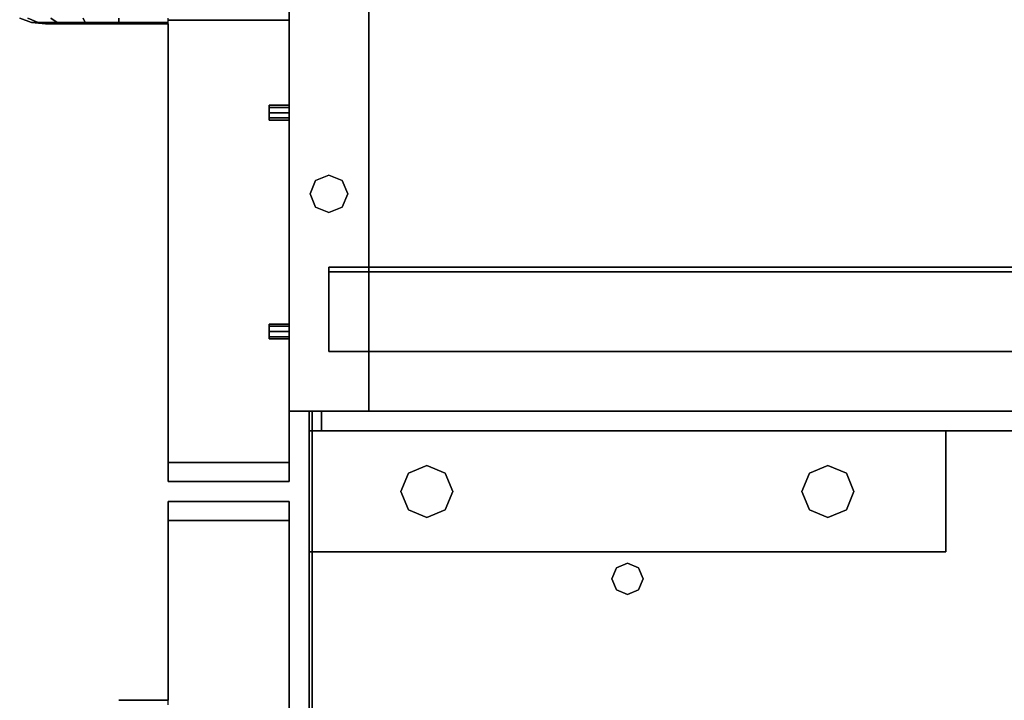
# Model space of a CAD drawing. Extents: x -96 to 98, y -78 to 68.
# Drawn here: x 73 to 79, y 50 to 54 of the extents above; entities that cross this region are included whole.
import ezdxf

# ---------------------------------------------------------------- set-up
doc = ezdxf.new("R2010")
doc.units = 0
doc.layers.add('B1D1DL_End', color=1, linetype='CONTINUOUS')

msp = doc.modelspace()

# ---------------------------------------------------------------- linework, layer by layer
at = {"layer": 'B1D1DL_End', "color": 1}
for p, q in [((74.259549, 56.067989), (74.259549, 51.587991)), ((74.259549, 51.587991), (74.259549, 56.067989)), ((74.259549, 51.587991), (74.259549, 56.067989)), ((74.259549, 56.067989), (74.259549, 51.587991)), ((74.259549, 56.067989), (74.259549, 51.587991)), ((74.259549, 51.587991), (74.259549, 56.067989)), ((74.259549, 56.067989), (74.259549, 51.587991)), ((74.259549, 51.587991), (74.259549, 56.067989)), ((74.759549, 56.067989), (74.759549, 52.49299)), ((74.759549, 52.49299), (74.759549, 56.067989)), ((74.759549, 52.49299), (74.759549, 56.067989)), ((74.759549, 56.067989), (74.759549, 52.49299)), ((74.259549, 54.074503), (74.259549, 54.045097)), ((72.641559, 54.030004), (72.566926, 54.057104)), ((72.566926, 54.057104), (72.641559, 54.030004)), ((72.683091, 54.030004), (72.61795, 54.057104)), ((72.61795, 54.057104), (72.683091, 54.030004)), ((72.729592, 54.02049), (72.641559, 54.030004)), ((72.641559, 54.030004), (72.729592, 54.02049)), ((72.641559, 54.030004), (72.683091, 54.030004)), ((72.641559, 54.030004), (72.729592, 54.02049)), ((72.683089, 54.030004), (72.641559, 54.030004)), ((72.683091, 54.030004), (72.683089, 54.030004)), ((72.759931, 54.02049), (72.683091, 54.030004)), ((72.683091, 54.030004), (72.801774, 54.030004)), ((72.683091, 54.030004), (72.759931, 54.02049)), ((72.801774, 54.030004), (72.683091, 54.030004)), ((72.729592, 54.02049), (72.759931, 54.02049)), ((72.759931, 54.02049), (72.848123, 54.02049)), ((72.801774, 54.030004), (72.762479, 54.057104)), ((72.762479, 54.057104), (72.801774, 54.030004)), ((72.848123, 54.02049), (72.801774, 54.030004)), ((72.801774, 54.030004), (72.977735, 54.030004)), ((72.801774, 54.030004), (72.848123, 54.02049)), ((72.977735, 54.030004), (72.801774, 54.030004)), ((72.848123, 54.02049), (72.992076, 54.02049)), ((72.992076, 54.02049), (72.848123, 54.02049)), ((72.977735, 54.030004), (72.965579, 54.057104)), ((72.965579, 54.0571), (72.977735, 54.030004)), ((72.992076, 54.02049), (72.977735, 54.030004)), ((72.977735, 54.030004), (73.189351, 54.030004)), ((72.977735, 54.030004), (72.977738, 54.030004)), ((73.189351, 54.030004), (72.977735, 54.030004)), ((72.977738, 54.030004), (72.992076, 54.02049)), ((72.992076, 54.02049), (73.189683, 54.02049)), ((73.189683, 54.02049), (72.992076, 54.02049)), ((73.189351, 54.030004), (73.189069, 54.057012)), ((73.189069, 54.057012), (73.189351, 54.030004)), ((73.189355, 54.029966), (73.189351, 54.030004)), ((73.189351, 54.030004), (73.499547, 54.030004)), ((73.189351, 54.030004), (73.189355, 54.029962)), ((73.499547, 54.030004), (73.189351, 54.030004)), ((73.189683, 54.020502), (73.189355, 54.029966)), ((73.189355, 54.029962), (73.189683, 54.020502)), ((73.189683, 54.02049), (73.189683, 54.020502)), ((73.189683, 54.020502), (73.189683, 54.02049)), ((73.189683, 54.020502), (73.189683, 54.02049)), ((73.189683, 54.02049), (73.189683, 54.020502)), ((73.189683, 54.02049), (73.499547, 54.02049)), ((73.499547, 54.02049), (73.189683, 54.02049)), ((73.499547, 54.030004), (73.499547, 54.057104)), ((73.499547, 54.045097), (73.499547, 54.057104)), ((74.259549, 54.045097), (73.499547, 54.045097)), ((73.499547, 54.045097), (74.259549, 54.045097)), ((73.499547, 54.030004), (73.499547, 54.045097)), ((73.499547, 54.02049), (73.499547, 54.030004)), ((73.499547, 54.02049), (73.499547, 54.030004)), ((73.499547, 51.265489), (73.499547, 54.02049)), ((73.499547, 54.02049), (73.499547, 51.265489)), ((73.499547, 54.02049), (73.499547, 51.265489)), ((73.499547, 51.265489), (73.499547, 54.02049)), ((73.499547, 54.02049), (73.499547, 51.265489)), ((74.259549, 53.62047), (74.259549, 54.045097)), ((74.259549, 54.045097), (74.259549, 53.62047)), ((74.259549, 54.045097), (74.259549, 53.62047)), ((74.259549, 54.045097), (74.259549, 53.62047)), ((74.259549, 53.62047), (74.259549, 54.045097)), ((74.259549, 54.045097), (74.259549, 53.62047)), ((74.259549, 54.045097), (74.259549, 53.62047)), ((74.259549, 54.045097), (74.259549, 53.62047)), ((74.259549, 53.62047), (74.259549, 54.045097)), ((74.259549, 54.045097), (74.259549, 53.62047)), ((74.259549, 53.62047), (74.259549, 54.045097)), ((74.259549, 53.62047), (74.259549, 53.574346)), ((74.259549, 53.62047), (74.259549, 53.574346)), ((74.259549, 53.574346), (74.259549, 53.62047)), ((74.259549, 53.62047), (74.259549, 53.574346)), ((74.259549, 53.62047), (74.259549, 53.574346)), ((74.259549, 53.62047), (74.259549, 53.574346)), ((74.259549, 53.574346), (74.259549, 53.62047)), ((74.259549, 53.62047), (74.259549, 53.574346)), ((74.259549, 53.574346), (74.259549, 53.62047)), ((74.259549, 53.62047), (74.259549, 53.574346)), ((74.259549, 53.574346), (74.259549, 53.62047)), ((74.259549, 53.62047), (74.259549, 53.574346)), ((74.259549, 53.62047), (74.259549, 53.574346)), ((74.259549, 53.62047), (74.259549, 53.574346)), ((74.259549, 53.574346), (74.259549, 53.62047)), ((74.259549, 53.62047), (74.259549, 53.574346)), ((74.259549, 53.574346), (74.259549, 53.62047)), ((74.259549, 53.574346), (74.259549, 53.50999)), ((74.259549, 53.574346), (74.259549, 53.50999)), ((74.259549, 53.50999), (74.259549, 53.574346)), ((74.259549, 53.574346), (74.259549, 53.50999)), ((74.259549, 53.574346), (74.259549, 53.50999)), ((74.259549, 53.50999), (74.259549, 53.574346)), ((74.259549, 53.574346), (74.259549, 53.50999)), ((74.259549, 53.574346), (74.259549, 53.462991)), ((74.259549, 53.50999), (74.259549, 53.574346)), ((74.259549, 53.574346), (74.259549, 53.50999)), ((74.259549, 53.50999), (74.259549, 53.574346)), ((74.259549, 53.574346), (74.259549, 53.50999)), ((74.259549, 53.574346), (74.259549, 53.50999)), ((74.259549, 53.574346), (74.259549, 53.50999)), ((74.259549, 53.50999), (74.259549, 53.574346)), ((74.259549, 53.574346), (74.259549, 53.50999)), ((74.259549, 53.50999), (74.259549, 53.574346)), ((74.259549, 53.50999), (74.134549, 53.50999)), ((74.134549, 53.50999), (74.134549, 53.496225)), ((74.134549, 53.496225), (74.134549, 53.50999)), ((74.134549, 53.50999), (74.134549, 53.496225)), ((74.134549, 53.50999), (74.259549, 53.50999)), ((74.134549, 53.496225), (74.134549, 53.50999)), ((74.259549, 53.50999), (74.134549, 53.50999)), ((74.134549, 53.50999), (74.134549, 53.496225)), ((74.134549, 53.496225), (74.134549, 53.50999)), ((74.134549, 53.50999), (74.134549, 53.496225)), ((74.259549, 53.50999), (74.259549, 53.496225)), ((74.134549, 53.496225), (74.134549, 53.462991)), ((74.134549, 53.496225), (74.134549, 53.462991)), ((74.134549, 53.462991), (74.134549, 53.496225)), ((74.134549, 53.496225), (74.259549, 53.496225)), ((74.134549, 53.462991), (74.134549, 53.496225)), ((74.259549, 53.496225), (74.134549, 53.496225)), ((74.134549, 53.496225), (74.134549, 53.462991)), ((74.134549, 53.496225), (74.134549, 53.462991)), ((74.134549, 53.462991), (74.134549, 53.496225)), ((74.134549, 53.462991), (74.134549, 53.429756)), ((74.134549, 53.462991), (74.134549, 53.429756)), ((74.134549, 53.429756), (74.134549, 53.462991)), ((74.259549, 53.462991), (74.134549, 53.462991)), ((74.134549, 53.462991), (74.134549, 53.429756)), ((74.134549, 53.462991), (74.259549, 53.462991)), ((74.134549, 53.429756), (74.134549, 53.462991)), ((74.134549, 53.462991), (74.134549, 53.429756)), ((74.134549, 53.429756), (74.134549, 53.462991)), ((74.259549, 53.496225), (74.259549, 53.462991)), ((74.259549, 53.462991), (74.259549, 53.351635)), ((74.259549, 53.462991), (74.259549, 53.429756)), ((74.134549, 53.429756), (74.134549, 53.41599)), ((74.134549, 53.429756), (74.134549, 53.41599)), ((74.134549, 53.41599), (74.134549, 53.429756)), ((74.134549, 53.429756), (74.134549, 53.41599)), ((74.134549, 53.429756), (74.259549, 53.429756)), ((74.134549, 53.41599), (74.134549, 53.429756)), ((74.259549, 53.429756), (74.134549, 53.429756)), ((74.134549, 53.429756), (74.134549, 53.41599)), ((74.134549, 53.41599), (74.134549, 53.429756)), ((74.134549, 53.41599), (74.259549, 53.41599)), ((74.259549, 53.41599), (74.134549, 53.41599)), ((74.259549, 53.429756), (74.259549, 53.41599)), ((74.259549, 53.41599), (74.259549, 53.351635)), ((74.259549, 53.41599), (74.259549, 53.351635)), ((74.259549, 53.351635), (74.259549, 53.41599)), ((74.259549, 53.41599), (74.259549, 53.351635)), ((74.259549, 53.41599), (74.259549, 53.351635)), ((74.259549, 53.41599), (74.259549, 53.351635)), ((74.259549, 53.351635), (74.259549, 53.41599)), ((74.259549, 53.41599), (74.259549, 53.351635)), ((74.259549, 53.351635), (74.259549, 53.41599)), ((74.259549, 53.351635), (74.259549, 53.41599)), ((74.259549, 53.41599), (74.259549, 53.351635)), ((74.259549, 53.41599), (74.259549, 53.351635)), ((74.259549, 53.41599), (74.259549, 53.351635)), ((74.259549, 53.351635), (74.259549, 53.41599)), ((74.259549, 53.41599), (74.259549, 53.351635)), ((74.259549, 53.351635), (74.259549, 53.41599)), ((74.259549, 53.351635), (74.259549, 53.305511)), ((74.259549, 53.351635), (74.259549, 53.305511)), ((74.259549, 53.305511), (74.259549, 53.351635)), ((74.259549, 53.351635), (74.259549, 53.305511)), ((74.259549, 53.351635), (74.259549, 53.305511)), ((74.259549, 53.351635), (74.259549, 53.305511)), ((74.259549, 53.351635), (74.259549, 53.305511)), ((74.259549, 53.305511), (74.259549, 53.351635)), ((74.259549, 53.351635), (74.259549, 53.305511)), ((74.259549, 53.305511), (74.259549, 53.351635)), ((74.259549, 53.305511), (74.259549, 53.351635)), ((74.259549, 53.351635), (74.259549, 53.305511)), ((74.259549, 53.351635), (74.259549, 53.305511)), ((74.259549, 53.351635), (74.259549, 53.305511)), ((74.259549, 53.305511), (74.259549, 53.351635)), ((74.259549, 53.351635), (74.259549, 53.305511)), ((74.259549, 53.305511), (74.259549, 53.351635)), ((74.259549, 52.13499), (74.259549, 53.305511)), ((74.259549, 53.305511), (74.259549, 52.13499)), ((74.259549, 53.305511), (74.259549, 52.13499)), ((74.259549, 53.305511), (74.259549, 52.13499)), ((74.259549, 52.13499), (74.259549, 53.305511)), ((74.259549, 53.305511), (74.259549, 52.13499)), ((74.259549, 53.305511), (74.259549, 52.13499)), ((74.259549, 53.305511), (74.259549, 52.13499)), ((74.259549, 52.13499), (74.259549, 53.305511)), ((74.259549, 53.305511), (74.259549, 52.13499)), ((74.259549, 52.13499), (74.259549, 53.305511)), ((74.509549, 53.07126), (74.426032, 53.036665)), ((74.426032, 53.036665), (74.509549, 53.07126)), ((74.426032, 53.036665), (74.509549, 53.07126)), ((74.509549, 53.07126), (74.426032, 53.036665)), ((74.593066, 53.036665), (74.509549, 53.07126)), ((74.509549, 53.07126), (74.593066, 53.036665)), ((74.509549, 53.07126), (74.509549, 53.07126)), ((74.509549, 53.07126), (74.593066, 53.036665)), ((74.509549, 53.07126), (74.509549, 53.07126)), ((74.593066, 53.036665), (74.509549, 53.07126)), ((74.426032, 53.036665), (74.391439, 52.953147)), ((74.391439, 52.953147), (74.426032, 53.036665)), ((74.391439, 52.953147), (74.426032, 53.036665)), ((74.426032, 53.036665), (74.391439, 52.953147)), ((74.426032, 53.036665), (74.426032, 53.036665)), ((74.426032, 53.036665), (74.426032, 53.036665)), ((74.62766, 52.953147), (74.593066, 53.036665)), ((74.593066, 53.036665), (74.62766, 52.953147)), ((74.593066, 53.036665), (74.593066, 53.036665)), ((74.593066, 53.036665), (74.62766, 52.953147)), ((74.593066, 53.036665), (74.593066, 53.036665)), ((74.62766, 52.953147), (74.593066, 53.036665)), ((74.391439, 52.953147), (74.426032, 52.86963)), ((74.426032, 52.86963), (74.391439, 52.953147)), ((74.391439, 52.953147), (74.391439, 52.953147)), ((74.426032, 52.86963), (74.391439, 52.953147)), ((74.391439, 52.953147), (74.391439, 52.953147)), ((74.391439, 52.953147), (74.426032, 52.86963)), ((74.593066, 52.86963), (74.62766, 52.953147)), ((74.62766, 52.953147), (74.593066, 52.86963)), ((74.62766, 52.953147), (74.593066, 52.86963)), ((74.593066, 52.86963), (74.62766, 52.953147)), ((74.62766, 52.953147), (74.62766, 52.953147)), ((74.62766, 52.953147), (74.62766, 52.953147)), ((74.426032, 52.86963), (74.426032, 52.86963)), ((74.426032, 52.86963), (74.426032, 52.86963)), ((74.426032, 52.86963), (74.509549, 52.835039)), ((74.509549, 52.835039), (74.426032, 52.86963)), ((74.509549, 52.835039), (74.426032, 52.86963)), ((74.426032, 52.86963), (74.509549, 52.835039)), ((74.509549, 52.835039), (74.593066, 52.86963)), ((74.593066, 52.86963), (74.509549, 52.835039)), ((74.593066, 52.86963), (74.509549, 52.835039)), ((74.509549, 52.835039), (74.593066, 52.86963)), ((74.509549, 52.835039), (74.509549, 52.835039)), ((74.509549, 52.835039), (74.509549, 52.835039)), ((74.593066, 52.86963), (74.593066, 52.86963)), ((74.593066, 52.86963), (74.593066, 52.86963)), ((74.759549, 52.49299), (74.509549, 52.49299)), ((74.509549, 52.462991), (74.509549, 52.49299)), ((74.509549, 52.49299), (74.759549, 52.49299)), ((74.509549, 52.49299), (74.509549, 52.462991)), ((74.759549, 52.49299), (74.509549, 52.49299)), ((74.509549, 52.49299), (74.509549, 52.49299)), ((74.509549, 52.49299), (74.759549, 52.49299)), ((74.509549, 52.49299), (74.509549, 52.49299)), ((74.509549, 52.49299), (74.509549, 52.462991)), ((74.509549, 52.462991), (74.509549, 52.49299)), ((74.509549, 52.462991), (74.509549, 52.49299)), ((74.509549, 52.49299), (74.759549, 52.49299)), ((74.759549, 52.49299), (74.509549, 52.49299)), ((74.509549, 52.49299), (74.509549, 52.462991)), ((74.509549, 52.49299), (74.509549, 52.49299)), ((74.509549, 52.49299), (74.759549, 52.49299)), ((74.759549, 52.49299), (74.509549, 52.49299)), ((74.509549, 52.462991), (74.509549, 52.49299)), ((74.509549, 52.49299), (74.509549, 52.49299)), ((74.509549, 52.49299), (74.509549, 52.462991)), ((74.509549, 52.462991), (74.509549, 52.49299)), ((74.509549, 52.49299), (74.759549, 52.49299)), ((74.509549, 52.49299), (74.509549, 52.462991)), ((74.759549, 52.49299), (74.509549, 52.49299)), ((74.509549, 52.462991), (74.509549, 52.49299)), ((74.509549, 52.49299), (74.759549, 52.49299)), ((74.759549, 52.49299), (74.509549, 52.49299)), ((74.509549, 52.49299), (74.509549, 52.462991)), ((74.759549, 52.462991), (74.509549, 52.462991)), ((74.509549, 52.462991), (74.759549, 52.462991)), ((74.509549, 51.962991), (74.509549, 52.462991)), ((74.509549, 52.462991), (74.509549, 51.962991)), ((74.509549, 52.462991), (74.509549, 51.962991)), ((74.509549, 51.962991), (74.509549, 52.462991)), ((74.509549, 51.962991), (74.509549, 52.462991)), ((74.509549, 52.462991), (74.509549, 51.962991)), ((74.509549, 51.962991), (74.509549, 52.462991)), ((74.509549, 52.462991), (74.509549, 51.962991)), ((74.509549, 51.962991), (74.509549, 52.462991)), ((74.509549, 52.462991), (74.509549, 51.962991)), ((74.509549, 51.962991), (74.509549, 52.462991)), ((74.509549, 52.462991), (74.509549, 51.962991)), ((74.509549, 52.462991), (74.509549, 51.962991)), ((74.509549, 51.962991), (74.509549, 52.462991)), ((74.759549, 52.49299), (74.759549, 52.462991)), ((74.759549, 52.462991), (74.759549, 52.49299)), ((74.759549, 52.49299), (74.759549, 52.462991)), ((74.759549, 52.462991), (74.759549, 52.49299)), ((93.759549, 52.49299), (74.759549, 52.49299)), ((74.759549, 52.49299), (93.759549, 52.49299)), ((74.759549, 52.49299), (93.759549, 52.49299)), ((93.759549, 52.49299), (74.759549, 52.49299)), ((74.759549, 52.49299), (93.759549, 52.49299)), ((93.759549, 52.49299), (74.759549, 52.49299)), ((74.759549, 52.49299), (93.759549, 52.49299)), ((93.759549, 52.49299), (74.759549, 52.49299)), ((74.759549, 52.462991), (74.759549, 51.962991)), ((74.759549, 51.962991), (74.759549, 52.462991)), ((74.759549, 52.462991), (74.759549, 51.962991)), ((74.759549, 51.962991), (74.759549, 52.462991)), ((93.759549, 52.462991), (74.759549, 52.462991)), ((74.759549, 52.462991), (93.759549, 52.462991)), ((74.134549, 52.13499), (74.259549, 52.13499)), ((74.134549, 52.121225), (74.134549, 52.13499)), ((74.259549, 52.13499), (74.134549, 52.13499)), ((74.134549, 52.13499), (74.134549, 52.121225)), ((74.134549, 52.121225), (74.134549, 52.13499)), ((74.134549, 52.13499), (74.134549, 52.121225)), ((74.134549, 52.121225), (74.259549, 52.121225)), ((74.134549, 52.087991), (74.134549, 52.121225)), ((74.259549, 52.121225), (74.134549, 52.121225)), ((74.134549, 52.121225), (74.134549, 52.087991)), ((74.134549, 52.121225), (74.134549, 52.087991)), ((74.134549, 52.087991), (74.134549, 52.121225)), ((74.259549, 52.087991), (74.134549, 52.087991)), ((74.134549, 52.087991), (74.134549, 52.054756)), ((74.134549, 52.087991), (74.259549, 52.087991)), ((74.134549, 52.054756), (74.134549, 52.087991)), ((74.134549, 52.087991), (74.134549, 52.054756)), ((74.134549, 52.054756), (74.134549, 52.087991)), ((74.259549, 52.13499), (74.259549, 52.121225)), ((74.259549, 52.121225), (74.259549, 52.087991)), ((74.259549, 52.087991), (74.259549, 52.054756)), ((74.134549, 52.054756), (74.134549, 52.04099)), ((74.134549, 52.054756), (74.259549, 52.054756)), ((74.134549, 52.04099), (74.134549, 52.054756)), ((74.259549, 52.054756), (74.134549, 52.054756)), ((74.134549, 52.054756), (74.134549, 52.04099)), ((74.134549, 52.04099), (74.134549, 52.054756)), ((74.134549, 52.04099), (74.259549, 52.04099)), ((74.259549, 52.04099), (74.134549, 52.04099)), ((74.259549, 52.054756), (74.259549, 52.04099)), ((74.259549, 51.587991), (74.259549, 52.04099)), ((74.259549, 52.04099), (74.259549, 51.587991)), ((74.259549, 52.04099), (74.259549, 51.587991)), ((74.259549, 52.04099), (74.259549, 51.587991)), ((74.259549, 51.587991), (74.259549, 52.04099)), ((74.259549, 52.04099), (74.259549, 51.587991)), ((74.259549, 52.04099), (74.259549, 51.587991)), ((74.259549, 52.04099), (74.259549, 51.587991)), ((74.259549, 51.587991), (74.259549, 52.04099)), ((74.259549, 52.04099), (74.259549, 51.587991)), ((74.259549, 51.587991), (74.259549, 52.04099)), ((74.759549, 51.962991), (74.509549, 51.962991)), ((74.509549, 51.962991), (74.759549, 51.962991)), ((74.509549, 51.962991), (74.509549, 51.962991)), ((74.509549, 51.962991), (74.759549, 51.962991)), ((74.509549, 51.962991), (74.509549, 51.962991)), ((74.759549, 51.962991), (74.509549, 51.962991)), ((74.509549, 51.962991), (74.759549, 51.962991)), ((74.509549, 51.962991), (74.509549, 51.962991)), ((74.509549, 51.962991), (74.759549, 51.962991)), ((74.509549, 51.962991), (74.509549, 51.962991)), ((74.759549, 51.962991), (74.509549, 51.962991)), ((74.509549, 51.962991), (74.759549, 51.962991)), ((74.759549, 51.962991), (74.509549, 51.962991)), ((74.509549, 51.962991), (74.759549, 51.962991)), ((74.759549, 51.962991), (74.509549, 51.962991)), ((74.759549, 51.962991), (74.759549, 51.587991)), ((74.759549, 51.587991), (74.759549, 51.962991)), ((74.759549, 51.587991), (74.759549, 51.962991)), ((74.759549, 51.962991), (74.759549, 51.587991)), ((74.759549, 51.962991), (93.759549, 51.962991)), ((93.759549, 51.962991), (74.759549, 51.962991)), ((74.759549, 51.962991), (93.759549, 51.962991)), ((74.759549, 51.962991), (93.759549, 51.962991)), ((93.759549, 51.962991), (74.759549, 51.962991)), ((74.759549, 51.962991), (93.759549, 51.962991)), ((93.759549, 51.962991), (74.759549, 51.962991)), ((74.259549, 51.587991), (74.259549, 51.587991)), ((74.259549, 51.587991), (74.259549, 51.587991)), ((74.759549, 51.587991), (74.259549, 51.587991)), ((74.259549, 51.587991), (74.759549, 51.587991)), ((74.259549, 51.587991), (74.259549, 51.587991)), ((74.759549, 51.587991), (74.259549, 51.587991)), ((74.259549, 51.587991), (74.759549, 51.587991)), ((74.259549, 51.587991), (74.259549, 51.587991)), ((74.259549, 51.587991), (74.259549, 51.587991)), ((74.259549, 51.587991), (74.259549, 51.587991)), ((74.259549, 51.587991), (74.259549, 51.587991)), ((74.259549, 51.587991), (74.759549, 51.587991)), ((74.259549, 51.587991), (74.259549, 51.587991)), ((74.759549, 51.587991), (74.259549, 51.587991)), ((74.259549, 51.587991), (74.259549, 51.265489)), ((74.259549, 51.265489), (74.259549, 51.587991)), ((74.259549, 51.587991), (74.259549, 51.265489)), ((74.259549, 51.265489), (74.259549, 51.587991)), ((74.384549, 51.587991), (74.384549, 51.462991)), ((74.384549, 51.587991), (74.384549, 51.462991)), ((74.384549, 51.462991), (74.384549, 51.587991)), ((74.40455, 51.587991), (74.40455, 51.462991)), ((74.40455, 51.462991), (74.40455, 51.587991)), ((74.40455, 51.587991), (74.40455, 51.462991)), ((74.40455, 51.462991), (74.40455, 51.587991)), ((74.463552, 51.462991), (74.463552, 51.587991)), ((74.463552, 51.587991), (74.463552, 51.462991)), ((74.463552, 51.462991), (74.463552, 51.587991)), ((74.463552, 51.587991), (74.463552, 51.462991)), ((74.463552, 51.587991), (74.463552, 51.462991)), ((74.759549, 51.587991), (93.759549, 51.587991)), ((93.759549, 51.587991), (74.759549, 51.587991)), ((74.40455, 51.462991), (74.384549, 51.462991)), ((74.384549, 51.462991), (74.384549, 51.462991)), ((74.384549, 51.462991), (74.40455, 51.462991)), ((74.384549, 50.702989), (74.384549, 51.462991)), ((74.384549, 51.462991), (74.384549, 51.462991)), ((74.384549, 51.462991), (74.384549, 50.702989)), ((74.384549, 51.462991), (74.384549, 50.702989)), ((74.384549, 51.462991), (74.384549, 50.702989)), ((74.384549, 50.702989), (74.384549, 51.462991)), ((74.40455, 51.462991), (74.40455, 50.702989)), ((74.40455, 51.462991), (74.40455, 51.462991)), ((74.40455, 51.462991), (74.40455, 50.702989)), ((74.40455, 50.702989), (74.40455, 51.462991)), ((74.40455, 51.462991), (74.40455, 51.462991)), ((74.40455, 51.462991), (74.40455, 51.462991)), ((74.40455, 51.462991), (74.40455, 50.702989)), ((74.40455, 50.702989), (74.40455, 51.462991)), ((74.40455, 51.462991), (74.463552, 51.462991)), ((74.463552, 51.462991), (74.40455, 51.462991)), ((74.40455, 51.462991), (74.40455, 51.462991)), ((74.40455, 50.702989), (74.40455, 51.462991)), ((74.40455, 51.462991), (74.40455, 50.702989)), ((74.40455, 50.702989), (74.40455, 51.462991)), ((74.463552, 51.462991), (74.463552, 51.462991)), ((74.463552, 51.462991), (74.463552, 51.462991)), ((78.384549, 51.462991), (74.463552, 51.462991)), ((74.463552, 51.462991), (78.384549, 51.462991)), ((78.384549, 51.462991), (74.463552, 51.462991)), ((74.463552, 51.462991), (78.384549, 51.462991)), ((74.463552, 51.462991), (78.384549, 51.462991)), ((78.384549, 50.702989), (78.384549, 51.462991)), ((78.384549, 51.462991), (78.384549, 51.462991)), ((78.384549, 51.462991), (78.384549, 50.702989)), ((78.384549, 51.462991), (78.384549, 51.462991)), ((94.463548, 51.462991), (78.384549, 51.462991)), ((78.384549, 51.462991), (94.463548, 51.462991)), ((94.463548, 51.462991), (78.384549, 51.462991)), ((78.384549, 51.462991), (94.463548, 51.462991)), ((73.499547, 51.265489), (73.499547, 51.14549)), ((73.499547, 51.14549), (73.499547, 51.265489)), ((74.259549, 51.265489), (73.499547, 51.265489)), ((73.499547, 51.265489), (73.499547, 51.14549)), ((73.499547, 51.265489), (74.259549, 51.265489)), ((73.499547, 51.265489), (73.499547, 51.265489)), ((73.499547, 51.265489), (73.499547, 51.14549)), ((73.499547, 51.14549), (73.499547, 51.265489)), ((73.499547, 51.265489), (74.259549, 51.265489)), ((74.259549, 51.265489), (73.499547, 51.265489)), ((73.499547, 51.265489), (73.499547, 51.265489)), ((74.259549, 51.265489), (73.499547, 51.265489)), ((73.499547, 51.265489), (73.499547, 51.265489)), ((73.499547, 51.265489), (74.259549, 51.265489)), ((73.499547, 51.265489), (73.499547, 51.265489)), ((74.259549, 51.14549), (74.259549, 51.265489)), ((74.259549, 51.265489), (74.259549, 51.14549)), ((74.259549, 51.14549), (74.259549, 51.265489)), ((74.259549, 51.265489), (74.259549, 51.265489)), ((74.259549, 51.265489), (74.259549, 51.14549)), ((74.259549, 51.265489), (74.259549, 51.265489)), ((74.259549, 51.265489), (74.259549, 51.265489)), ((74.259549, 51.265489), (74.259549, 51.265489)), ((75.009175, 51.198522), (75.124705, 51.246374)), ((75.009175, 51.198522), (75.124705, 51.246374)), ((75.124705, 51.246374), (75.009175, 51.198522)), ((75.009175, 51.198522), (75.124705, 51.246374)), ((75.124705, 51.246374), (75.009175, 51.198522)), ((75.124705, 51.246374), (75.009175, 51.198522)), ((75.124705, 51.246374), (75.009175, 51.198522)), ((75.124705, 51.246374), (75.240239, 51.198522)), ((75.124705, 51.246374), (75.124705, 51.246374)), ((75.124705, 51.246374), (75.240239, 51.198522)), ((75.124705, 51.246374), (75.124705, 51.246374)), ((75.240239, 51.198522), (75.124705, 51.246374)), ((75.124705, 51.246374), (75.124705, 51.246374)), ((75.124705, 51.246374), (75.240239, 51.198522)), ((75.240239, 51.198522), (75.124705, 51.246374)), ((75.124705, 51.246374), (75.124705, 51.246374)), ((75.240239, 51.198522), (75.124705, 51.246374)), ((75.240239, 51.198522), (75.124705, 51.246374)), ((77.528859, 51.198522), (77.644393, 51.246374)), ((77.644393, 51.246374), (77.528859, 51.198522)), ((77.644393, 51.246374), (77.528859, 51.198522)), ((77.644393, 51.246374), (77.759923, 51.198522)), ((77.644393, 51.246374), (77.644393, 51.246374)), ((77.644393, 51.246374), (77.759923, 51.198522)), ((77.644393, 51.246374), (77.644393, 51.246374)), ((77.759923, 51.198522), (77.644393, 51.246374)), ((77.644393, 51.246374), (77.644393, 51.246374)), ((77.644393, 51.246374), (77.759923, 51.198522)), ((77.759923, 51.198522), (77.644393, 51.246374)), ((77.644393, 51.246374), (77.644393, 51.246374)), ((77.759923, 51.198522), (77.644393, 51.246374)), ((77.759923, 51.198522), (77.644393, 51.246374)), ((74.961322, 51.08299), (75.009175, 51.198522)), ((74.961322, 51.08299), (75.009175, 51.198522)), ((75.009175, 51.198522), (74.961322, 51.08299)), ((74.961322, 51.08299), (75.009175, 51.198522)), ((75.009175, 51.198522), (74.961322, 51.08299)), ((75.009175, 51.198522), (74.961322, 51.08299)), ((75.009175, 51.198522), (74.961322, 51.08299)), ((75.009175, 51.198522), (75.009175, 51.198522)), ((75.009175, 51.198522), (75.009175, 51.198522)), ((75.009175, 51.198522), (75.009175, 51.198522)), ((75.009175, 51.198522), (75.009175, 51.198522)), ((75.240239, 51.198522), (75.240239, 51.198522)), ((75.240239, 51.198522), (75.240239, 51.198522)), ((75.240239, 51.198522), (75.288091, 51.08299)), ((75.288091, 51.08299), (75.240239, 51.198522)), ((75.240239, 51.198522), (75.240239, 51.198522)), ((75.240239, 51.198522), (75.240239, 51.198522)), ((75.288091, 51.08299), (75.240239, 51.198522)), ((77.481008, 51.08299), (77.528859, 51.198522)), ((77.528859, 51.198522), (77.481008, 51.08299)), ((77.528859, 51.198522), (77.481008, 51.08299)), ((77.528859, 51.198522), (77.528859, 51.198522)), ((77.528859, 51.198522), (77.528859, 51.198522)), ((77.528859, 51.198522), (77.528859, 51.198522)), ((77.528859, 51.198522), (77.528859, 51.198522)), ((77.759923, 51.198522), (77.807777, 51.08299)), ((77.759923, 51.198522), (77.759923, 51.198522)), ((77.759923, 51.198522), (77.759923, 51.198522)), ((77.759923, 51.198522), (77.807777, 51.08299)), ((77.807777, 51.08299), (77.759923, 51.198522)), ((77.759923, 51.198522), (77.759923, 51.198522)), ((77.759923, 51.198522), (77.807777, 51.08299)), ((77.807777, 51.08299), (77.759923, 51.198522)), ((77.759923, 51.198522), (77.759923, 51.198522)), ((77.807777, 51.08299), (77.759923, 51.198522)), ((77.807777, 51.08299), (77.759923, 51.198522)), ((73.499547, 51.14549), (74.259549, 51.14549)), ((74.259549, 51.14549), (73.499547, 51.14549)), ((73.499547, 51.14549), (73.499547, 51.14549)), ((74.259549, 51.14549), (73.499547, 51.14549)), ((73.499547, 51.14549), (73.499547, 51.14549)), ((73.499547, 51.14549), (74.259549, 51.14549)), ((74.259549, 51.14549), (74.259549, 51.14549)), ((74.259549, 51.14549), (74.259549, 51.14549)), ((74.961322, 51.08299), (74.961322, 51.08299)), ((74.961322, 51.08299), (74.961322, 51.08299)), ((74.961322, 51.08299), (74.961322, 51.08299)), ((74.961322, 51.08299), (74.961322, 51.08299)), ((75.009175, 50.967458), (74.961322, 51.08299)), ((75.009175, 50.967458), (74.961322, 51.08299)), ((74.961322, 51.08299), (75.009175, 50.967458)), ((75.009175, 50.967458), (74.961322, 51.08299)), ((74.961322, 51.08299), (75.009175, 50.967458)), ((74.961322, 51.08299), (75.009175, 50.967458)), ((74.961322, 51.08299), (75.009175, 50.967458)), ((75.288091, 51.08299), (75.240239, 50.967458)), ((75.240239, 50.967458), (75.288091, 51.08299)), ((75.240239, 50.967458), (75.288091, 51.08299)), ((75.288091, 51.08299), (75.288091, 51.08299)), ((75.288091, 51.08299), (75.288091, 51.08299)), ((75.288091, 51.08299), (75.288091, 51.08299)), ((75.288091, 51.08299), (75.288091, 51.08299)), ((77.481008, 51.08299), (77.481008, 51.08299)), ((77.481008, 51.08299), (77.481008, 51.08299)), ((77.481008, 51.08299), (77.481008, 51.08299)), ((77.481008, 51.08299), (77.481008, 51.08299)), ((77.528859, 50.967458), (77.481008, 51.08299)), ((77.481008, 51.08299), (77.528859, 50.967458)), ((77.481008, 51.08299), (77.528859, 50.967458)), ((77.807777, 51.08299), (77.759923, 50.967458)), ((77.807777, 51.08299), (77.759923, 50.967458)), ((77.759923, 50.967458), (77.807777, 51.08299)), ((77.807777, 51.08299), (77.759923, 50.967458)), ((77.759923, 50.967458), (77.807777, 51.08299)), ((77.759923, 50.967458), (77.807777, 51.08299)), ((77.759923, 50.967458), (77.807777, 51.08299)), ((77.807777, 51.08299), (77.807777, 51.08299)), ((77.807777, 51.08299), (77.807777, 51.08299)), ((77.807777, 51.08299), (77.807777, 51.08299)), ((77.807777, 51.08299), (77.807777, 51.08299)), ((73.499547, 50.900491), (73.499547, 51.02049)), ((73.499547, 51.02049), (73.499547, 50.900491)), ((73.499547, 51.02049), (73.499547, 50.900491)), ((74.259549, 51.02049), (73.499547, 51.02049)), ((73.499547, 51.02049), (74.259549, 51.02049)), ((73.499547, 51.02049), (73.499547, 51.02049)), ((73.499547, 51.02049), (73.499547, 50.900491)), ((73.499547, 51.02049), (74.259549, 51.02049)), ((73.499547, 50.900491), (73.499547, 51.02049)), ((73.499547, 51.02049), (73.499547, 51.02049)), ((74.259549, 51.02049), (73.499547, 51.02049)), ((74.259549, 51.02049), (74.259549, 50.900491)), ((74.259549, 50.900491), (74.259549, 51.02049)), ((74.259549, 51.02049), (74.259549, 50.900491)), ((74.259549, 51.02049), (74.259549, 51.02049)), ((74.259549, 50.900491), (74.259549, 51.02049)), ((74.259549, 51.02049), (74.259549, 51.02049)), ((75.124705, 50.919607), (75.009175, 50.967458)), ((75.009175, 50.967458), (75.009175, 50.967458)), ((75.124705, 50.919607), (75.009175, 50.967458)), ((75.009175, 50.967458), (75.009175, 50.967458)), ((75.009175, 50.967458), (75.124705, 50.919607)), ((75.124705, 50.919607), (75.009175, 50.967458)), ((75.009175, 50.967458), (75.124705, 50.919607)), ((75.009175, 50.967458), (75.124705, 50.919607)), ((75.009175, 50.967458), (75.124705, 50.919607)), ((75.240239, 50.967458), (75.124705, 50.919607)), ((75.240239, 50.967458), (75.124705, 50.919607)), ((75.124705, 50.919607), (75.240239, 50.967458)), ((75.240239, 50.967458), (75.124705, 50.919607)), ((75.124705, 50.919607), (75.240239, 50.967458)), ((75.124705, 50.919607), (75.240239, 50.967458)), ((75.124705, 50.919607), (75.240239, 50.967458)), ((75.240239, 50.967458), (75.240239, 50.967458)), ((75.240239, 50.967458), (75.240239, 50.967458)), ((77.528859, 50.967458), (77.528859, 50.967458)), ((77.644393, 50.919607), (77.528859, 50.967458)), ((77.528859, 50.967458), (77.528859, 50.967458)), ((77.528859, 50.967458), (77.644393, 50.919607)), ((77.528859, 50.967458), (77.644393, 50.919607)), ((77.759923, 50.967458), (77.644393, 50.919607)), ((77.759923, 50.967458), (77.644393, 50.919607)), ((77.644393, 50.919607), (77.759923, 50.967458)), ((77.759923, 50.967458), (77.644393, 50.919607)), ((77.644393, 50.919607), (77.759923, 50.967458)), ((77.644393, 50.919607), (77.759923, 50.967458)), ((77.644393, 50.919607), (77.759923, 50.967458)), ((77.759923, 50.967458), (77.759923, 50.967458)), ((77.759923, 50.967458), (77.759923, 50.967458)), ((75.124705, 50.919607), (75.124705, 50.919607)), ((75.124705, 50.919607), (75.124705, 50.919607)), ((77.644393, 50.919607), (77.644393, 50.919607)), ((77.644393, 50.919607), (77.644393, 50.919607)), ((73.499547, 50.900491), (74.259549, 50.900491)), ((74.259549, 50.900491), (73.499547, 50.900491)), ((73.499547, 50.900491), (73.499547, 50.900491)), ((74.259549, 50.900491), (73.499547, 50.900491)), ((73.499547, 50.900491), (73.499547, 50.900491)), ((73.499547, 50.900491), (74.259549, 50.900491)), ((73.499547, 50.900491), (74.259549, 50.900491)), ((73.499547, 50.900491), (73.499547, 50.900491)), ((74.259549, 50.900491), (73.499547, 50.900491)), ((73.499547, 50.900491), (73.499547, 50.900491)), ((73.499547, 49.77049), (73.499547, 50.900491)), ((73.499547, 50.900491), (73.499547, 49.77049)), ((73.499547, 50.900491), (73.499547, 49.77049)), ((73.499547, 49.77049), (73.499547, 50.900491)), ((73.499547, 50.900491), (73.499547, 49.77049)), ((74.259549, 50.900491), (74.259549, 50.900491)), ((74.259549, 50.900491), (74.259549, 50.900491)), ((74.259549, 50.900491), (74.259549, 50.900491)), ((74.259549, 50.900491), (74.259549, 50.900491)), ((74.259549, 50.900491), (74.259549, 49.620885)), ((74.259549, 49.620885), (74.259549, 50.900491)), ((74.259549, 50.900491), (74.259549, 49.620885)), ((74.259549, 49.620885), (74.259549, 50.900491)), ((74.384549, 50.702989), (74.384549, 50.702989)), ((74.384549, 50.702989), (74.40455, 50.702989)), ((74.40455, 50.702989), (74.384549, 50.702989)), ((74.384549, 50.702989), (74.384549, 50.702989)), ((74.384549, 50.702989), (74.384549, 27.655491)), ((74.384549, 50.702989), (74.384549, 27.655491)), ((74.384549, 27.655491), (74.384549, 50.702989)), ((74.40455, 50.702989), (74.40455, 50.702989)), ((74.40455, 50.702989), (74.40455, 50.702989)), ((74.40455, 50.702989), (74.40455, 50.702989)), ((74.40455, 50.702989), (74.40455, 50.702989)), ((78.384549, 50.702989), (74.40455, 50.702989)), ((74.40455, 50.702989), (78.384549, 50.702989)), ((74.40455, 50.702989), (74.40455, 27.655491)), ((74.40455, 27.655491), (74.40455, 50.702989)), ((74.40455, 50.702989), (74.40455, 27.655491)), ((74.40455, 27.655491), (74.40455, 50.702989)), ((78.384549, 50.702989), (78.384549, 50.702989)), ((78.384549, 50.702989), (78.384549, 50.702989)), ((76.286126, 50.533285), (76.314952, 50.602884)), ((76.314952, 50.602884), (76.286126, 50.533285)), ((76.286126, 50.533285), (76.314952, 50.602884)), ((76.314952, 50.602884), (76.286126, 50.533285)), ((76.314952, 50.602884), (76.384549, 50.63171)), ((76.384549, 50.63171), (76.314952, 50.602884)), ((76.384549, 50.63171), (76.454146, 50.602884)), ((76.454146, 50.602884), (76.384549, 50.63171)), ((76.454146, 50.602884), (76.482972, 50.533285)), ((76.482972, 50.533285), (76.454146, 50.602884)), ((76.314952, 50.463689), (76.286126, 50.533285)), ((76.286126, 50.533285), (76.314952, 50.463689)), ((76.314952, 50.463689), (76.286126, 50.533285)), ((76.286126, 50.533285), (76.314952, 50.463689)), ((76.482972, 50.533285), (76.454146, 50.463689)), ((76.454146, 50.463689), (76.482972, 50.533285)), ((76.314952, 50.463689), (76.314952, 50.463689)), ((76.314952, 50.463689), (76.314952, 50.463689)), ((76.384549, 50.434862), (76.314952, 50.463689)), ((76.314952, 50.463689), (76.384549, 50.434862)), ((76.454146, 50.463689), (76.384549, 50.434862)), ((76.384549, 50.434862), (76.454146, 50.463689)), ((76.384549, 50.434862), (76.384549, 50.434862)), ((76.384549, 50.434862), (76.384549, 50.434862)), ((76.454146, 50.463689), (76.454146, 50.463689)), ((76.454146, 50.463689), (76.454146, 50.463689)), ((73.188813, 49.770488), (73.499547, 49.77049)), ((73.499547, 49.77049), (73.188813, 49.770488)), ((73.499547, 49.741945), (73.499547, 49.77049)), ((73.499547, 49.741945), (73.499547, 49.77049))]:
    msp.add_line(p, q, dxfattribs=at)

doc.saveas('drawing.dxf')
